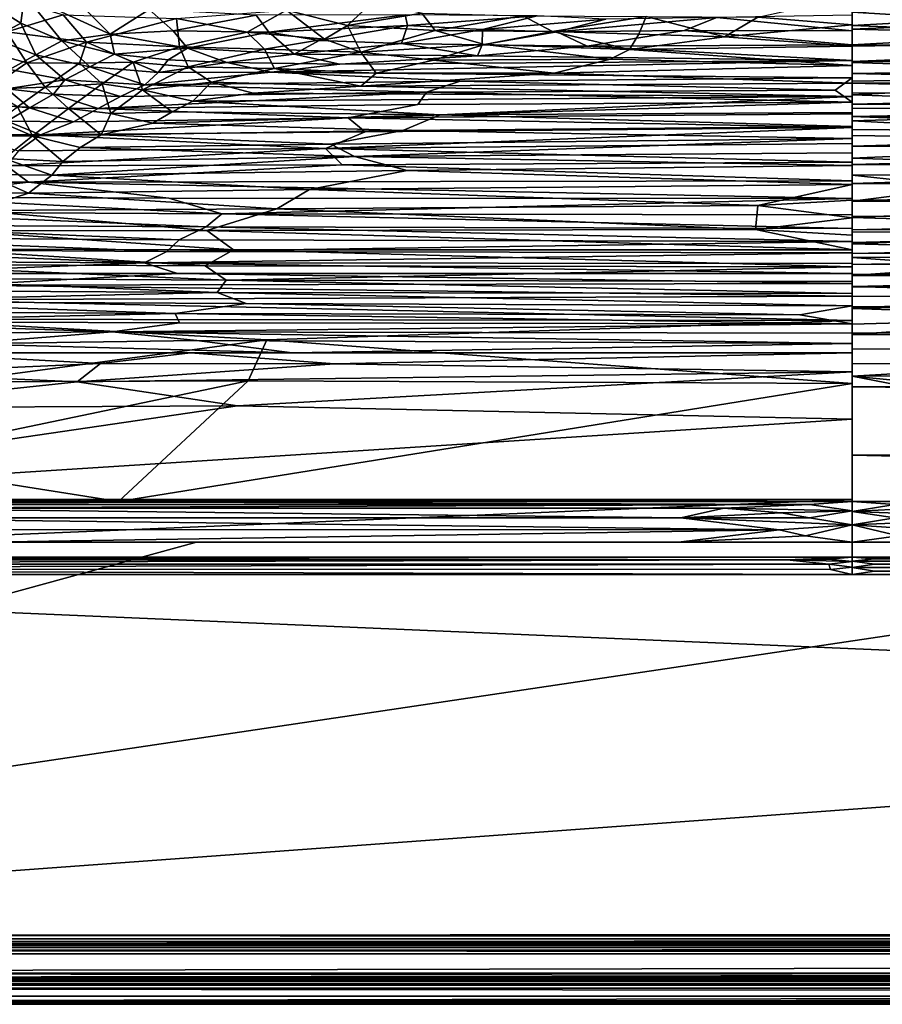
# Model space of a CAD drawing. Extents: x -713 to 713, y -237 to 224.
# Drawn here: x -487 to -350, y -236 to -80 of the extents above; entities that cross this region are included whole.
import ezdxf

# ---------------------------------------------------------------- set-up
doc = ezdxf.new("R2010")
doc.units = 0
doc.header["$MEASUREMENT"] = 0
doc.layers.get('0').update_dxf_attribs({"linetype": 'CONTINUOUS'})

msp = doc.modelspace()

# ---------------------------------------------------------------- linework, layer by layer
for points in [[(-480.38, -74.69, -120.9), (-486.29, -76.24, -120.52), (-472.7, -82.52, -120.52)], [(-480.38, -74.69, -120.9), (-472.7, -82.52, -120.52), (-466.53, -78.56, -121.12)], [(-495.83, -75.08, -120.04), (-491.25, -83.13, -119.46), (-486.87, -80.75, -120.05)], [(-486.29, -76.24, -120.52), (-495.83, -75.08, -120.04), (-486.87, -80.75, -120.05)], [(-493.12, -75.51, -131.74), (-480.14, -79.42, -132.11), (-489.1, -82.14, -131.37)], [(-486.29, -76.24, -120.52), (-486.87, -80.75, -120.05), (-480.34, -83.54, -120.05)], [(-486.29, -76.24, -120.52), (-480.34, -83.54, -120.05), (-472.7, -82.52, -120.52)], [(-355, -76.48, -134.46), (-355, -81.02, -133.68), (-369.95, -79.81, -133.91)], [(-444.75, -78.69, -133.14), (-430.8, -77.16, -133.52), (-435.06, -81.13, -133.05)], [(-430.8, -77.16, -133.52), (-423.28, -79.14, -133.45), (-435.06, -81.13, -133.05)], [(-293.47, -77.75, -134.26), (-355, -81.1, -133.67), (-355, -78.6, -134.12)], [(-293.47, -77.75, -134.26), (-293.81, -83.52, -133.13), (-355, -81.1, -133.67)], [(-480.14, -79.42, -132.11), (-476.45, -83.78, -131.82), (-489.1, -82.14, -131.37)], [(-480.14, -79.42, -132.11), (-462.15, -80, -132.65), (-476.45, -83.78, -131.82)], [(-466.53, -78.56, -121.12), (-472.7, -82.52, -120.52), (-462.68, -81.95, -120.88)], [(-466.53, -78.56, -121.12), (-462.68, -81.95, -120.88), (-449.52, -79.48, -121.42)], [(-449.52, -79.48, -121.42), (-462.68, -81.95, -120.88), (-447.54, -82.16, -121.13)], [(-462.15, -80, -132.65), (-444.75, -78.69, -133.14), (-450.95, -82.2, -132.66)], [(-444.75, -78.69, -133.14), (-438.68, -83.31, -132.71), (-450.95, -82.2, -132.66)], [(-449.52, -79.48, -121.42), (-447.54, -82.16, -121.13), (-425.9, -79.4, -121.81)], [(-425.9, -79.4, -121.81), (-447.54, -82.16, -121.13), (-425.54, -81.12, -121.57)], [(-444.75, -78.69, -133.14), (-435.06, -81.13, -133.05), (-438.68, -83.31, -132.71)], [(-423.28, -79.14, -133.45), (-421.16, -81.89, -133.14), (-435.06, -81.13, -133.05)], [(-425.9, -79.4, -121.81), (-425.54, -81.12, -121.57), (-404.98, -79.57, -122.03)], [(-404.98, -79.57, -122.03), (-425.54, -81.12, -121.57), (-413.62, -81.77, -121.57)], [(-423.28, -79.14, -133.45), (-407.22, -79.6, -133.62), (-421.16, -81.89, -133.14)], [(-407.22, -79.6, -133.62), (-402.52, -82.09, -133.3), (-421.16, -81.89, -133.14)], [(-404.98, -79.57, -122.03), (-413.62, -81.77, -121.57), (-394.06, -80.1, -122.03)], [(-407.22, -79.6, -133.62), (-387.65, -79.68, -133.83), (-402.52, -82.09, -133.3)], [(-387.65, -79.68, -133.83), (-388.82, -82.5, -133.31), (-402.52, -82.09, -133.3)], [(-387.65, -79.68, -133.83), (-375.25, -82.9, -133.27), (-388.82, -82.5, -133.31)], [(-387.65, -79.68, -133.83), (-369.95, -79.81, -133.91), (-375.25, -82.9, -133.27)], [(-376.47, -79.83, -122.17), (-355, -81.97, -121.67), (-355, -79.48, -122.25)], [(-335.07, -78.54, -122.43), (-355, -79.02, -122.35), (-328.61, -80.61, -121.99)], [(-328.61, -80.61, -121.99), (-355, -79.02, -122.35), (-355, -81.69, -121.74)], [(-486.87, -80.75, -120.05), (-491.25, -83.13, -119.46), (-484.46, -85.77, -119.46)], [(-486.87, -80.75, -120.05), (-484.46, -85.77, -119.46), (-480.34, -83.54, -120.05)], [(-462.15, -80, -132.65), (-461.69, -84.51, -132.16), (-476.45, -83.78, -131.82)], [(-462.15, -80, -132.65), (-450.95, -82.2, -132.66), (-461.69, -84.51, -132.16)], [(-447.54, -82.16, -121.13), (-439.54, -83.49, -121), (-425.54, -81.12, -121.57)], [(-425.54, -81.12, -121.57), (-439.54, -83.49, -121), (-426.49, -83.96, -121)], [(-435.06, -81.13, -133.05), (-432.94, -85.35, -132.42), (-438.68, -83.31, -132.71)], [(-435.06, -81.13, -133.05), (-421.16, -81.89, -133.14), (-432.94, -85.35, -132.42)], [(-425.54, -81.12, -121.57), (-426.49, -83.96, -121), (-413.62, -81.77, -121.57)], [(-394.06, -80.1, -122.03), (-413.62, -81.77, -121.57), (-401.83, -82.11, -121.57)], [(-376.47, -79.83, -122.17), (-401.83, -82.11, -121.57), (-381.65, -81.91, -121.68)], [(-394.06, -80.1, -122.03), (-401.83, -82.11, -121.57), (-376.47, -79.83, -122.17)], [(-376.47, -79.83, -122.17), (-381.65, -81.91, -121.68), (-355, -81.97, -121.67)], [(-369.95, -79.81, -133.91), (-355, -81.02, -133.68), (-375.25, -82.9, -133.27)], [(-355, -81.02, -133.68), (-355, -84.38, -132.92), (-375.25, -82.9, -133.27)], [(-328.61, -80.61, -121.99), (-355, -81.69, -121.74), (-324.01, -82.48, -121.52)], [(-293.81, -83.52, -133.13), (-355, -84.42, -132.91), (-355, -81.1, -133.67)], [(-489.1, -82.14, -131.37), (-485.89, -87.02, -130.86), (-493.71, -84.88, -130.68)], [(-489.1, -82.14, -131.37), (-476.45, -83.78, -131.82), (-485.89, -87.02, -130.86)], [(-472.7, -82.52, -120.52), (-480.34, -83.54, -120.05), (-472.02, -85.66, -120.05)], [(-462.68, -81.95, -120.88), (-472.7, -82.52, -120.52), (-460.44, -84.73, -120.5)], [(-472.7, -82.52, -120.52), (-472.02, -85.66, -120.05), (-460.44, -84.73, -120.5)], [(-462.68, -81.95, -120.88), (-460.44, -84.73, -120.5), (-447.54, -82.16, -121.13)], [(-450.95, -82.2, -132.66), (-448.19, -84.9, -132.33), (-461.69, -84.51, -132.16)], [(-447.54, -82.16, -121.13), (-460.44, -84.73, -120.5), (-443.52, -85.66, -120.48)], [(-450.95, -82.2, -132.66), (-438.68, -83.31, -132.71), (-448.19, -84.9, -132.33)], [(-447.54, -82.16, -121.13), (-443.52, -85.66, -120.48), (-439.54, -83.49, -121)], [(-421.16, -81.89, -133.14), (-413.31, -84.16, -132.83), (-432.94, -85.35, -132.42)], [(-413.62, -81.77, -121.57), (-426.49, -83.96, -121), (-413.66, -84.18, -121)], [(-421.16, -81.89, -133.14), (-402.52, -82.09, -133.3), (-413.31, -84.16, -132.83)], [(-413.62, -81.77, -121.57), (-413.66, -84.18, -121), (-401.83, -82.11, -121.57)], [(-401.83, -82.11, -121.57), (-413.66, -84.18, -121), (-397.04, -84.38, -120.98)], [(-402.52, -82.09, -133.3), (-390.31, -84.94, -132.76), (-413.31, -84.16, -132.83)], [(-402.52, -82.09, -133.3), (-388.82, -82.5, -133.31), (-390.31, -84.94, -132.76)], [(-401.83, -82.11, -121.57), (-397.04, -84.38, -120.98), (-381.65, -81.91, -121.68)], [(-381.65, -81.91, -121.68), (-397.04, -84.38, -120.98), (-355, -84.2, -121.04)], [(-388.82, -82.5, -133.31), (-375.25, -82.9, -133.27), (-390.31, -84.94, -132.76)], [(-381.65, -81.91, -121.68), (-355, -84.2, -121.04), (-355, -81.97, -121.67)], [(-324.01, -82.48, -121.52), (-355, -81.69, -121.74), (-355, -84.19, -121.05)], [(-324.01, -82.48, -121.52), (-355, -84.19, -121.05), (-301.38, -84.61, -120.9)], [(-491.25, -83.13, -119.46), (-488.66, -88.08, -118.71), (-484.46, -85.77, -119.46)], [(-476.45, -83.78, -131.82), (-477.55, -87.11, -131.27), (-485.89, -87.02, -130.86)], [(-480.34, -83.54, -120.05), (-484.46, -85.77, -119.46), (-475.91, -87.67, -119.47)], [(-480.34, -83.54, -120.05), (-475.91, -87.67, -119.47), (-472.02, -85.66, -120.05)], [(-476.45, -83.78, -131.82), (-469.05, -86.92, -131.6), (-477.55, -87.11, -131.27)], [(-476.45, -83.78, -131.82), (-461.69, -84.51, -132.16), (-469.05, -86.92, -131.6)], [(-438.68, -83.31, -132.71), (-432.94, -85.35, -132.42), (-448.19, -84.9, -132.33)], [(-439.54, -83.49, -121), (-443.52, -85.66, -120.48), (-426.49, -83.96, -121)], [(-426.49, -83.96, -121), (-443.52, -85.66, -120.48), (-414.44, -85.94, -120.47)], [(-432.94, -85.35, -132.42), (-413.31, -84.16, -132.83), (-421.41, -86.63, -132.22)], [(-426.49, -83.96, -121), (-414.44, -85.94, -120.47), (-413.66, -84.18, -121)], [(-413.31, -84.16, -132.83), (-393.36, -86.46, -132.35), (-421.41, -86.63, -132.22)], [(-413.66, -84.18, -121), (-414.44, -85.94, -120.47), (-397.04, -84.38, -120.98)], [(-397.04, -84.38, -120.98), (-414.44, -85.94, -120.47), (-355, -86.7, -120.22)], [(-413.31, -84.16, -132.83), (-390.31, -84.94, -132.76), (-393.36, -86.46, -132.35)], [(-397.04, -84.38, -120.98), (-355, -86.7, -120.22), (-355, -84.2, -121.04)], [(-390.31, -84.94, -132.76), (-375.25, -82.9, -133.27), (-355, -84.38, -132.92)], [(-390.31, -84.94, -132.76), (-355, -84.38, -132.92), (-355, -87.47, -132.07)], [(-293.81, -83.52, -133.13), (-355, -87, -132.21), (-355, -84.42, -132.91)], [(-293.81, -83.52, -133.13), (-293.55, -89, -131.58), (-355, -87, -132.21)], [(-301.38, -84.61, -120.9), (-355, -84.19, -121.05), (-355, -86.81, -120.18)], [(-493.71, -84.88, -130.68), (-485.89, -87.02, -130.86), (-492.01, -91.21, -129.59)], [(-484.46, -85.77, -119.46), (-488.66, -88.08, -118.71), (-479.86, -89.74, -118.73)], [(-484.46, -85.77, -119.46), (-479.86, -89.74, -118.73), (-475.91, -87.67, -119.47)], [(-472.02, -85.66, -120.05), (-475.91, -87.67, -119.47), (-465.07, -88.56, -119.46)], [(-460.44, -84.73, -120.5), (-472.02, -85.66, -120.05), (-463.51, -86.57, -120.05)], [(-472.02, -85.66, -120.05), (-465.07, -88.56, -119.46), (-463.51, -86.57, -120.05)], [(-461.69, -84.51, -132.16), (-460.34, -87.66, -131.65), (-469.05, -86.92, -131.6)], [(-460.44, -84.73, -120.5), (-463.51, -86.57, -120.05), (-454.19, -86.98, -120.04)], [(-461.69, -84.51, -132.16), (-448.19, -84.9, -132.33), (-460.34, -87.66, -131.65)], [(-460.44, -84.73, -120.5), (-454.19, -86.98, -120.04), (-443.52, -85.66, -120.48)], [(-448.19, -84.9, -132.33), (-446.64, -87.95, -131.73), (-460.34, -87.66, -131.65)], [(-443.52, -85.66, -120.48), (-454.19, -86.98, -120.04), (-436.27, -87.24, -120.01)], [(-448.19, -84.9, -132.33), (-432.94, -85.35, -132.42), (-446.64, -87.95, -131.73)], [(-432.94, -85.35, -132.42), (-430.48, -88.71, -131.62), (-446.64, -87.95, -131.73)], [(-443.52, -85.66, -120.48), (-436.27, -87.24, -120.01), (-414.44, -85.94, -120.47)], [(-414.44, -85.94, -120.47), (-436.27, -87.24, -120.01), (-355, -86.7, -120.22)], [(-432.94, -85.35, -132.42), (-421.41, -86.63, -132.22), (-430.48, -88.71, -131.62)], [(-390.31, -84.94, -132.76), (-355, -87.47, -132.07), (-393.36, -86.46, -132.35)], [(-301.38, -84.61, -120.9), (-355, -86.81, -120.18), (-282.01, -86.23, -120.37)], [(-485.89, -87.02, -130.86), (-483.01, -90.9, -130.21), (-492.01, -91.21, -129.59)], [(-485.89, -87.02, -130.86), (-477.55, -87.11, -131.27), (-483.01, -90.9, -130.21)], [(-477.55, -87.11, -131.27), (-473.97, -90.39, -130.71), (-483.01, -90.9, -130.21)], [(-477.55, -87.11, -131.27), (-469.05, -86.92, -131.6), (-473.97, -90.39, -130.71)], [(-469.05, -86.92, -131.6), (-467.55, -91.32, -130.61), (-473.97, -90.39, -130.71)], [(-469.05, -86.92, -131.6), (-460.34, -87.66, -131.65), (-467.55, -91.32, -130.61)], [(-463.51, -86.57, -120.05), (-465.07, -88.56, -119.46), (-454.19, -86.98, -120.04)], [(-454.19, -86.98, -120.04), (-465.07, -88.56, -119.46), (-447.14, -88.52, -119.53)], [(-454.19, -86.98, -120.04), (-447.14, -88.52, -119.53), (-436.27, -87.24, -120.01)], [(-355, -86.7, -120.22), (-447.14, -88.52, -119.53), (-355, -89.41, -119.18)], [(-436.27, -87.24, -120.01), (-447.14, -88.52, -119.53), (-355, -86.7, -120.22)], [(-421.41, -86.63, -132.22), (-402.24, -88.71, -131.68), (-430.48, -88.71, -131.62)], [(-421.41, -86.63, -132.22), (-393.36, -86.46, -132.35), (-402.24, -88.71, -131.68)], [(-402.24, -88.71, -131.68), (-393.36, -86.46, -132.35), (-355, -87.47, -132.07)], [(-402.24, -88.71, -131.68), (-355, -87.47, -132.07), (-355, -90.27, -131.16)], [(-282.01, -86.23, -120.37), (-355, -86.81, -120.18), (-268.74, -87.47, -119.93)], [(-268.74, -87.47, -119.93), (-355, -86.81, -120.18), (-355, -88.76, -119.44)], [(-293.55, -89, -131.58), (-355, -89.93, -131.28), (-355, -87, -132.21)], [(-268.74, -87.47, -119.93), (-355, -88.76, -119.44), (-251.08, -89.07, -119.32)], [(-488.66, -88.08, -118.71), (-489.07, -91.15, -117.82), (-479.86, -89.74, -118.73)], [(-475.91, -87.67, -119.47), (-479.86, -89.74, -118.73), (-467.19, -90.56, -118.7)], [(-475.91, -87.67, -119.47), (-467.19, -90.56, -118.7), (-465.07, -88.56, -119.46)], [(-460.34, -87.66, -131.65), (-456.61, -90.13, -131.08), (-467.55, -91.32, -130.61)], [(-447.14, -88.52, -119.53), (-467.19, -90.56, -118.7), (-417.15, -89.98, -118.91)], [(-465.07, -88.56, -119.46), (-467.19, -90.56, -118.7), (-447.14, -88.52, -119.53)], [(-460.34, -87.66, -131.65), (-446.64, -87.95, -131.73), (-456.61, -90.13, -131.08)], [(-446.64, -87.95, -131.73), (-432.93, -90.76, -130.97), (-456.61, -90.13, -131.08)], [(-447.14, -88.52, -119.53), (-417.15, -89.98, -118.91), (-355, -89.41, -119.18)], [(-446.64, -87.95, -131.73), (-430.48, -88.71, -131.62), (-432.93, -90.76, -130.97)], [(-402.24, -88.71, -131.68), (-355, -90.27, -131.16), (-432.93, -90.76, -130.97)], [(-430.48, -88.71, -131.62), (-402.24, -88.71, -131.68), (-432.93, -90.76, -130.97)], [(-355, -88.76, -119.44), (-355, -90.27, -118.81), (-288.62, -90.26, -118.78)], [(-251.08, -89.07, -119.32), (-355, -88.76, -119.44), (-288.62, -90.26, -118.78)], [(-293.55, -89, -131.58), (-355, -92.1, -130.49), (-355, -89.93, -131.28)], [(-293.55, -89, -131.58), (-288.33, -94.32, -129.58), (-355, -92.1, -130.49)], [(-479.86, -89.74, -118.73), (-489.07, -91.15, -117.82), (-481.71, -92, -117.84)], [(-483.01, -90.9, -130.21), (-473.97, -90.39, -130.71), (-479.32, -94.31, -129.35)], [(-479.86, -89.74, -118.73), (-481.71, -92, -117.84), (-471.04, -92.38, -117.87)], [(-479.86, -89.74, -118.73), (-471.04, -92.38, -117.87), (-467.19, -90.56, -118.7)], [(-473.97, -90.39, -130.71), (-472.57, -95.08, -129.22), (-479.32, -94.31, -129.35)], [(-473.97, -90.39, -130.71), (-467.55, -91.32, -130.61), (-472.57, -95.08, -129.22)], [(-467.19, -90.56, -118.7), (-471.04, -92.38, -117.87), (-422.53, -91.68, -118.12)], [(-467.55, -91.32, -130.61), (-456.61, -90.13, -131.08), (-459.59, -93.12, -130.08)], [(-467.19, -90.56, -118.7), (-422.53, -91.68, -118.12), (-417.15, -89.98, -118.91)], [(-456.61, -90.13, -131.08), (-450.02, -91.85, -130.57), (-459.59, -93.12, -130.08)], [(-456.61, -90.13, -131.08), (-432.93, -90.76, -130.97), (-450.02, -91.85, -130.57)], [(-432.93, -90.76, -130.97), (-355, -90.27, -131.16), (-355, -92.4, -130.37)], [(-417.15, -89.98, -118.91), (-422.53, -91.68, -118.12), (-357.68, -91.39, -118.3)], [(-417.15, -89.98, -118.91), (-357.68, -91.39, -118.3), (-355, -89.41, -119.18)], [(-355, -89.41, -119.18), (-357.68, -91.39, -118.3), (-355, -93.3, -117.38)], [(-288.62, -90.26, -118.78), (-355, -90.27, -118.81), (-284.36, -92.06, -117.93)], [(-355, -90.27, -118.81), (-355, -91.83, -118.1), (-284.36, -92.06, -117.93)], [(-489.07, -91.15, -117.82), (-493.09, -93.48, -116.74), (-485.48, -94.17, -116.78)], [(-492.01, -91.21, -129.59), (-483.01, -90.9, -130.21), (-487.42, -94.02, -129.08)], [(-489.07, -91.15, -117.82), (-485.48, -94.17, -116.78), (-481.71, -92, -117.84)], [(-483.01, -90.9, -130.21), (-479.32, -94.31, -129.35), (-487.42, -94.02, -129.08)], [(-481.71, -92, -117.84), (-485.48, -94.17, -116.78), (-474.58, -94.27, -116.9)], [(-481.71, -92, -117.84), (-474.58, -94.27, -116.9), (-471.04, -92.38, -117.87)], [(-422.53, -91.68, -118.12), (-474.58, -94.27, -116.9), (-423.9, -93.67, -117.11)], [(-471.04, -92.38, -117.87), (-474.58, -94.27, -116.9), (-422.53, -91.68, -118.12)], [(-467.55, -91.32, -130.61), (-462.87, -94.83, -129.39), (-472.57, -95.08, -129.22)], [(-467.55, -91.32, -130.61), (-459.59, -93.12, -130.08), (-462.87, -94.83, -129.39)], [(-450.02, -91.85, -130.57), (-355, -92.4, -130.37), (-459.59, -93.12, -130.08)], [(-432.93, -90.76, -130.97), (-355, -92.4, -130.37), (-450.02, -91.85, -130.57)], [(-422.53, -91.68, -118.12), (-423.9, -93.67, -117.11), (-355, -93.3, -117.38)], [(-422.53, -91.68, -118.12), (-355, -93.3, -117.38), (-357.68, -91.39, -118.3)], [(-284.36, -92.06, -117.93), (-355, -91.83, -118.1), (-355, -93.62, -117.21)], [(-284.36, -92.06, -117.93), (-355, -93.62, -117.21), (-276.5, -94.06, -116.91)], [(-288.33, -94.32, -129.58), (-355, -94.24, -129.62), (-355, -92.1, -130.49)], [(-493.09, -93.48, -116.74), (-489.02, -96.33, -115.57), (-485.48, -94.17, -116.78)], [(-474.58, -94.27, -116.9), (-434.94, -95.78, -115.93), (-423.9, -93.67, -117.11)], [(-459.59, -93.12, -130.08), (-420.33, -95.28, -129.14), (-462.87, -94.83, -129.39)], [(-459.59, -93.12, -130.08), (-355, -92.4, -130.37), (-420.33, -95.28, -129.14)], [(-355, -93.3, -117.38), (-434.94, -95.78, -115.93), (-355, -95.15, -116.39)], [(-423.9, -93.67, -117.11), (-434.94, -95.78, -115.93), (-355, -93.3, -117.38)], [(-355, -92.4, -130.37), (-355, -94.93, -129.33), (-420.33, -95.28, -129.14)], [(-276.5, -94.06, -116.91), (-355, -93.62, -117.21), (-355, -95.58, -116.15)], [(-487.42, -94.02, -129.08), (-485.03, -98.64, -127.41), (-490.46, -96.32, -128.13)], [(-485.48, -94.17, -116.78), (-489.02, -96.33, -115.57), (-478.49, -96.39, -115.7)], [(-487.42, -94.02, -129.08), (-479.32, -94.31, -129.35), (-485.03, -98.64, -127.41)], [(-485.48, -94.17, -116.78), (-478.49, -96.39, -115.7), (-474.58, -94.27, -116.9)], [(-479.32, -94.31, -129.35), (-474.1, -98.48, -127.68), (-485.03, -98.64, -127.41)], [(-479.32, -94.31, -129.35), (-472.57, -95.08, -129.22), (-474.1, -98.48, -127.68)], [(-474.58, -94.27, -116.9), (-478.49, -96.39, -115.7), (-434.94, -95.78, -115.93)], [(-472.57, -95.08, -129.22), (-465.94, -96.6, -128.6), (-474.1, -98.48, -127.68)], [(-472.57, -95.08, -129.22), (-462.87, -94.83, -129.39), (-465.94, -96.6, -128.6)], [(-462.87, -94.83, -129.39), (-420.33, -95.28, -129.14), (-465.94, -96.6, -128.6)], [(-465.94, -96.6, -128.6), (-420.33, -95.28, -129.14), (-426.25, -97.81, -127.92)], [(-434.94, -95.78, -115.93), (-355, -97.33, -115.1), (-355, -95.15, -116.39)], [(-420.33, -95.28, -129.14), (-355, -97.16, -128.3), (-426.25, -97.81, -127.92)], [(-420.33, -95.28, -129.14), (-355, -94.93, -129.33), (-355, -97.16, -128.3)], [(-276.5, -94.06, -116.91), (-355, -95.58, -116.15), (-271.74, -96.28, -115.65)], [(-355, -96.24, -128.74), (-355, -94.24, -129.62), (-288.33, -94.32, -129.58)], [(-288.33, -94.32, -129.58), (-293.76, -99.48, -127.11), (-355, -96.24, -128.74)], [(-489.02, -96.33, -115.57), (-496.49, -98.49, -114.12), (-483.76, -98.46, -114.4)], [(-490.46, -96.32, -128.13), (-485.03, -98.64, -127.41), (-493.52, -98.74, -126.99)], [(-489.02, -96.33, -115.57), (-483.76, -98.46, -114.4), (-478.49, -96.39, -115.7)], [(-434.94, -95.78, -115.93), (-483.76, -98.46, -114.4), (-432.22, -97.99, -114.6)], [(-478.49, -96.39, -115.7), (-483.76, -98.46, -114.4), (-434.94, -95.78, -115.93)], [(-465.94, -96.6, -128.6), (-426.25, -97.81, -127.92), (-474.1, -98.48, -127.68)], [(-434.94, -95.78, -115.93), (-432.22, -97.99, -114.6), (-355, -97.33, -115.1)], [(-355, -95.58, -116.15), (-355, -97.65, -114.9), (-284.01, -98.26, -114.43)], [(-271.74, -96.28, -115.65), (-355, -95.58, -116.15), (-284.01, -98.26, -114.43)], [(-355, -96.24, -128.74), (-293.76, -99.48, -127.11), (-355, -98.58, -127.59)], [(-496.49, -98.49, -114.12), (-487.22, -100.99, -112.64), (-483.76, -98.46, -114.4)], [(-483.76, -98.46, -114.4), (-487.22, -100.99, -112.64), (-438.53, -100.62, -112.83)], [(-483.76, -98.46, -114.4), (-438.53, -100.62, -112.83), (-432.22, -97.99, -114.6)], [(-474.1, -98.48, -127.68), (-426.25, -97.81, -127.92), (-437.67, -99.93, -126.81)], [(-355, -97.33, -115.1), (-438.53, -100.62, -112.83), (-355, -99.83, -113.46)], [(-432.22, -97.99, -114.6), (-438.53, -100.62, -112.83), (-355, -97.33, -115.1)], [(-426.25, -97.81, -127.92), (-355, -99.03, -127.36), (-437.67, -99.93, -126.81)], [(-426.25, -97.81, -127.92), (-355, -97.16, -128.3), (-355, -99.03, -127.36)], [(-284.01, -98.26, -114.43), (-355, -97.65, -114.9), (-355, -100.28, -113.15)], [(-284.01, -98.26, -114.43), (-355, -100.28, -113.15), (-266.82, -101.02, -112.55)], [(-493.52, -98.74, -126.99), (-485.03, -98.64, -127.41), (-489.49, -102.22, -125.45)], [(-485.03, -98.64, -127.41), (-480.21, -102.68, -125.32), (-489.49, -102.22, -125.45)], [(-485.03, -98.64, -127.41), (-474.1, -98.48, -127.68), (-477.46, -100.51, -126.59)], [(-485.03, -98.64, -127.41), (-477.46, -100.51, -126.59), (-480.21, -102.68, -125.32)], [(-474.1, -98.48, -127.68), (-437.67, -99.93, -126.81), (-477.46, -100.51, -126.59)], [(-477.46, -100.51, -126.59), (-437.67, -99.93, -126.81), (-433.93, -101.9, -125.68)], [(-438.53, -100.62, -112.83), (-355, -102.79, -111.27), (-355, -99.83, -113.46)], [(-437.67, -99.93, -126.81), (-355, -99.03, -127.36), (-433.93, -101.9, -125.68)], [(-355, -99.03, -127.36), (-355, -101.33, -126.1), (-433.93, -101.9, -125.68)], [(-293.76, -99.48, -127.11), (-355, -102.16, -125.63), (-355, -98.58, -127.59)], [(-293.76, -99.48, -127.11), (-288.34, -104.36, -124.26), (-355, -102.16, -125.63)], [(-438.53, -100.62, -112.83), (-489.16, -103.39, -110.79), (-435.89, -103.22, -110.88)], [(-487.22, -100.99, -112.64), (-489.16, -103.39, -110.79), (-438.53, -100.62, -112.83)], [(-477.46, -100.51, -126.59), (-433.93, -101.9, -125.68), (-480.21, -102.68, -125.32)], [(-438.53, -100.62, -112.83), (-435.89, -103.22, -110.88), (-355, -102.79, -111.27)], [(-433.93, -101.9, -125.68), (-355, -101.33, -126.1), (-355, -103.35, -124.9)], [(-266.82, -101.02, -112.55), (-355, -100.28, -113.15), (-355, -103.2, -110.95)], [(-266.82, -101.02, -112.55), (-355, -103.2, -110.95), (-272.02, -103.64, -110.54)], [(-489.49, -102.22, -125.45), (-481.96, -104.85, -123.96), (-492.38, -104.76, -123.88)], [(-489.49, -102.22, -125.45), (-480.21, -102.68, -125.32), (-481.96, -104.85, -123.96)], [(-433.93, -101.9, -125.68), (-425.57, -104.12, -124.33), (-481.96, -104.85, -123.96)], [(-480.21, -102.68, -125.32), (-433.93, -101.9, -125.68), (-481.96, -104.85, -123.96)], [(-435.89, -103.22, -110.88), (-355, -105.77, -108.74), (-355, -102.79, -111.27)], [(-433.93, -101.9, -125.68), (-355, -103.35, -124.9), (-425.57, -104.12, -124.33)], [(-288.34, -104.36, -124.26), (-355, -104.9, -123.91), (-355, -102.16, -125.63)], [(-489.16, -103.39, -110.79), (-504.96, -106, -108.4), (-485.67, -105.97, -108.55)], [(-489.16, -103.39, -110.79), (-485.67, -105.97, -108.55), (-435.89, -103.22, -110.88)], [(-435.89, -103.22, -110.88), (-485.67, -105.97, -108.55), (-355, -105.77, -108.74)], [(-481.96, -104.85, -123.96), (-425.57, -104.12, -124.33), (-441.09, -107.15, -122.29)], [(-425.57, -104.12, -124.33), (-355, -106.36, -122.93), (-441.09, -107.15, -122.29)], [(-425.57, -104.12, -124.33), (-355, -103.35, -124.9), (-355, -106.36, -122.93)], [(-272.02, -103.64, -110.54), (-355, -103.2, -110.95), (-355, -106.22, -108.33)], [(-272.02, -103.64, -110.54), (-355, -106.22, -108.33), (-217.35, -106.32, -108.22)], [(-337.35, -106.77, -122.65), (-355, -104.9, -123.91), (-288.34, -104.36, -124.26)], [(-485.67, -105.97, -108.55), (-506.38, -108.37, -106.1), (-463.41, -108.52, -106.05)], [(-504.96, -106, -108.4), (-506.38, -108.37, -106.1), (-485.67, -105.97, -108.55)], [(-492.38, -104.76, -123.88), (-485.63, -107.72, -121.96), (-495.29, -107.57, -121.96)], [(-492.38, -104.76, -123.88), (-481.96, -104.85, -123.96), (-485.63, -107.72, -121.96)], [(-485.67, -105.97, -108.55), (-355, -108.57, -106.01), (-355, -105.77, -108.74)], [(-485.67, -105.97, -108.55), (-463.41, -108.52, -106.05), (-355, -108.57, -106.01)], [(-481.96, -104.85, -123.96), (-441.09, -107.15, -122.29), (-485.63, -107.72, -121.96)], [(-355, -104.9, -123.91), (-337.35, -106.77, -122.65), (-355, -109, -121.02)], [(-217.35, -106.32, -108.22), (-355, -106.22, -108.33), (-355, -108.9, -105.66)], [(-495.29, -107.57, -121.96), (-485.63, -107.72, -121.96), (-494.15, -110.5, -119.8)], [(-485.63, -107.72, -121.96), (-446.28, -110.21, -120.02), (-494.15, -110.5, -119.8)], [(-485.63, -107.72, -121.96), (-441.09, -107.15, -122.29), (-446.28, -110.21, -120.02)], [(-441.09, -107.15, -122.29), (-369.98, -109.71, -120.45), (-446.28, -110.21, -120.02)], [(-441.09, -107.15, -122.29), (-355, -106.36, -122.93), (-369.98, -109.71, -120.45)], [(-369.98, -109.71, -120.45), (-355, -106.36, -122.93), (-355, -108.85, -121.13)], [(-217.35, -106.32, -108.22), (-355, -108.9, -105.66), (-246.14, -108.85, -105.7)], [(-337.35, -106.77, -122.65), (-293.75, -109.02, -120.99), (-355, -109, -121.02)], [(-506.38, -108.37, -106.1), (-515.26, -110.72, -103.42), (-454.99, -111.01, -103.27)], [(-506.38, -108.37, -106.1), (-454.99, -111.01, -103.27), (-463.41, -108.52, -106.05)], [(-463.41, -108.52, -106.05), (-454.99, -111.01, -103.27), (-355, -108.57, -106.01)], [(-355, -108.57, -106.01), (-454.99, -111.01, -103.27), (-355, -111.17, -103.09)], [(-369.98, -109.71, -120.45), (-355, -108.85, -121.13), (-355, -111.63, -118.9)], [(-246.14, -108.85, -105.7), (-355, -108.9, -105.66), (-253.92, -111.29, -102.94)], [(-355, -108.9, -105.66), (-355, -111.43, -102.77), (-253.92, -111.29, -102.94)], [(-293.75, -109.02, -120.99), (-355, -111.61, -118.92), (-355, -109, -121.02)], [(-293.75, -109.02, -120.99), (-293.63, -113.39, -117.35), (-355, -111.61, -118.92)], [(-515.26, -110.72, -103.42), (-518.45, -112.75, -100.8), (-457.45, -113.1, -100.6)], [(-515.26, -110.72, -103.42), (-457.45, -113.1, -100.6), (-454.99, -111.01, -103.27)], [(-494.15, -110.5, -119.8), (-457.37, -113.66, -117.09), (-497.35, -113.71, -117.03)], [(-494.15, -110.5, -119.8), (-446.28, -110.21, -120.02), (-457.37, -113.66, -117.09)], [(-446.28, -110.21, -120.02), (-370.35, -113.48, -117.27), (-457.37, -113.66, -117.09)], [(-446.28, -110.21, -120.02), (-369.98, -109.71, -120.45), (-370.35, -113.48, -117.27)], [(-370.35, -113.48, -117.27), (-369.98, -109.71, -120.45), (-355, -111.63, -118.9)], [(-454.99, -111.01, -103.27), (-457.45, -113.1, -100.6), (-355, -113.32, -100.32)], [(-454.99, -111.01, -103.27), (-355, -113.32, -100.32), (-355, -111.17, -103.09)], [(-355, -111.63, -118.9), (-355, -114.38, -116.46), (-370.35, -113.48, -117.27)], [(-253.92, -111.29, -102.94), (-355, -111.43, -102.77), (-355, -113.55, -100)], [(-253.92, -111.29, -102.94), (-355, -113.55, -100), (-262.02, -113.36, -100.24)], [(-293.63, -113.39, -117.35), (-355, -113.93, -116.86), (-355, -111.61, -118.92)], [(-518.45, -112.75, -100.8), (-520.64, -114.79, -97.84), (-461.75, -115.14, -97.6)], [(-518.45, -112.75, -100.8), (-461.75, -115.14, -97.6), (-457.45, -113.1, -100.6)], [(-497.35, -113.71, -117.03), (-453.12, -116.75, -114.09), (-500.56, -116.61, -114.16)], [(-497.35, -113.71, -117.03), (-457.37, -113.66, -117.09), (-453.12, -116.75, -114.09)], [(-457.45, -113.1, -100.6), (-461.75, -115.14, -97.6), (-355, -115.4, -97.26)], [(-457.45, -113.1, -100.6), (-355, -115.4, -97.26), (-355, -113.32, -100.32)], [(-457.37, -113.66, -117.09), (-370.35, -113.48, -117.27), (-355, -116.72, -114.13)], [(-457.37, -113.66, -117.09), (-355, -116.72, -114.13), (-453.12, -116.75, -114.09)], [(-355, -116.72, -114.13), (-370.35, -113.48, -117.27), (-355, -114.38, -116.46)], [(-262.02, -113.36, -100.24), (-355, -113.55, -100), (-355, -115.57, -96.99)], [(-262.02, -113.36, -100.24), (-355, -115.57, -96.99), (-259.86, -115.37, -97.26)], [(-293.63, -113.39, -117.35), (-355, -115.8, -115.07), (-355, -113.93, -116.86)], [(-293.63, -113.39, -117.35), (-288.37, -117.45, -113.36), (-355, -115.8, -115.07)], [(-520.64, -114.79, -97.84), (-521.87, -116.64, -94.8), (-463.69, -117, -94.53)], [(-520.64, -114.79, -97.84), (-463.69, -117, -94.53), (-461.75, -115.14, -97.6)], [(-461.75, -115.14, -97.6), (-463.69, -117, -94.53), (-355, -115.4, -97.26)], [(-355, -115.4, -97.26), (-463.69, -117, -94.53), (-355, -117.21, -94.23)], [(-259.86, -115.37, -97.26), (-355, -115.57, -96.99), (-355, -117.33, -94.02)], [(-259.86, -115.37, -97.26), (-355, -117.33, -94.02), (-244.71, -117.13, -94.3)], [(-521.87, -116.64, -94.8), (-518.09, -118.55, -91.37), (-467.28, -118.81, -91.2)], [(-521.87, -116.64, -94.8), (-467.28, -118.81, -91.2), (-463.69, -117, -94.53)], [(-500.56, -116.61, -114.16), (-457.62, -119.27, -111.31), (-512.21, -119.02, -111.44)], [(-500.56, -116.61, -114.16), (-453.12, -116.75, -114.09), (-457.62, -119.27, -111.31)], [(-463.69, -117, -94.53), (-467.28, -118.81, -91.2), (-355, -117.21, -94.23)], [(-355, -117.21, -94.23), (-467.28, -118.81, -91.2), (-355, -118.92, -91.04)], [(-453.12, -116.75, -114.09), (-355, -119.45, -111.12), (-457.62, -119.27, -111.31)], [(-453.12, -116.75, -114.09), (-355, -116.72, -114.13), (-355, -119.45, -111.12)], [(-288.37, -117.45, -113.36), (-355, -117.92, -112.85), (-355, -115.8, -115.07)], [(-244.71, -117.13, -94.3), (-355, -117.33, -94.02), (-355, -119.08, -90.74)], [(-244.71, -117.13, -94.3), (-355, -119.08, -90.74), (-235.05, -118.99, -90.82)], [(-518.09, -118.55, -91.37), (-510.19, -120.51, -87.61), (-467.28, -118.81, -91.2)], [(-334.99, -119.37, -111.21), (-355, -117.92, -112.85), (-288.37, -117.45, -113.36)], [(-355, -120.79, -109.49), (-355, -117.92, -112.85), (-334.99, -119.37, -111.21)], [(-512.21, -119.02, -111.44), (-454.28, -121.53, -108.53), (-515.39, -121.18, -108.75)], [(-512.21, -119.02, -111.44), (-457.62, -119.27, -111.31), (-454.28, -121.53, -108.53)], [(-467.28, -118.81, -91.2), (-510.19, -120.51, -87.61), (-462.03, -120.49, -87.83)], [(-467.28, -118.81, -91.2), (-355, -120.47, -87.9), (-355, -118.92, -91.04)], [(-467.28, -118.81, -91.2), (-462.03, -120.49, -87.83), (-355, -120.47, -87.9)], [(-457.62, -119.27, -111.31), (-355, -119.45, -111.12), (-454.28, -121.53, -108.53)], [(-355, -119.45, -111.12), (-355, -121.78, -108.21), (-454.28, -121.53, -108.53)], [(-235.05, -118.99, -90.82), (-355, -119.08, -90.74), (-355, -120.65, -87.52)], [(-235.05, -118.99, -90.82), (-355, -120.65, -87.52), (-229.81, -120.72, -87.33)], [(-288.32, -121.14, -109.03), (-355, -120.79, -109.49), (-334.99, -119.37, -111.21)], [(-515.39, -121.18, -108.75), (-455.73, -123.49, -105.83), (-517.41, -123.11, -106.09)], [(-515.39, -121.18, -108.75), (-454.28, -121.53, -108.53), (-455.73, -123.49, -105.83)], [(-510.19, -120.51, -87.61), (-496.17, -122.35, -83.85), (-462.03, -120.49, -87.83)], [(-462.03, -120.49, -87.83), (-496.17, -122.35, -83.85), (-355, -122.05, -84.52)], [(-462.03, -120.49, -87.83), (-355, -122.05, -84.52), (-355, -120.47, -87.9)], [(-454.28, -121.53, -108.53), (-355, -123.67, -105.59), (-455.73, -123.49, -105.83)], [(-454.28, -121.53, -108.53), (-355, -121.78, -108.21), (-355, -123.67, -105.59)], [(-229.81, -120.72, -87.33), (-355, -120.65, -87.52), (-355, -122.59, -83.33)], [(-229.81, -120.72, -87.33), (-355, -122.59, -83.33), (-220.95, -122.51, -83.5)], [(-355, -122.54, -107.2), (-355, -120.79, -109.49), (-288.32, -121.14, -109.03)], [(-288.32, -121.14, -109.03), (-288.32, -124.46, -104.42), (-355, -122.54, -107.2)], [(-517.41, -123.11, -106.09), (-455.73, -123.49, -105.83), (-518.49, -124.94, -103.33)], [(-496.17, -122.35, -83.85), (-504.04, -124.67, -78.73), (-355, -124.06, -80.04)], [(-496.17, -122.35, -83.85), (-355, -124.06, -80.04), (-355, -122.05, -84.52)], [(-220.95, -122.51, -83.5), (-355, -122.59, -83.33), (-206.64, -124.25, -79.66)], [(-288.32, -124.46, -104.42), (-355, -124.06, -105.02), (-355, -122.54, -107.2)], [(-206.64, -124.25, -79.66), (-355, -122.59, -83.33), (-355, -125.78, -76.12)], [(-518.49, -124.94, -103.33), (-462.37, -126.84, -100.49), (-519.66, -126.5, -100.74)], [(-455.73, -123.49, -105.83), (-451.14, -125.26, -103.14), (-518.49, -124.94, -103.33)], [(-518.49, -124.94, -103.33), (-451.14, -125.26, -103.14), (-462.37, -126.84, -100.49)], [(-504.04, -124.67, -78.73), (-507.22, -127.73, -71.72), (-355, -127.94, -71.17)], [(-504.04, -124.67, -78.73), (-355, -127.94, -71.17), (-355, -124.06, -80.04)], [(-455.73, -123.49, -105.83), (-355, -123.67, -105.59), (-355, -125.64, -102.57)], [(-455.73, -123.49, -105.83), (-355, -125.64, -102.57), (-451.14, -125.26, -103.14)], [(-355, -126.05, -101.9), (-355, -124.06, -105.02), (-288.32, -124.46, -104.42)], [(-206.64, -124.25, -79.66), (-355, -125.78, -76.12), (-210.29, -126.37, -74.87)], [(-288.32, -124.46, -104.42), (-314.77, -127.4, -99.57), (-355, -126.05, -101.9)], [(-519.66, -126.5, -100.74), (-462.37, -126.84, -100.49), (-519.82, -128.08, -97.95)], [(-451.14, -125.26, -103.14), (-363.3, -127.04, -100.2), (-462.37, -126.84, -100.49)], [(-451.14, -125.26, -103.14), (-355, -125.64, -102.57), (-363.3, -127.04, -100.2)], [(-355, -125.64, -102.57), (-355, -128.47, -97.61), (-363.3, -127.04, -100.2)], [(-355, -125.78, -76.12), (-355, -129.97, -66.48), (-200.41, -127.91, -71.32)], [(-210.29, -126.37, -74.87), (-355, -125.78, -76.12), (-200.41, -127.91, -71.32)], [(-355, -126.05, -101.9), (-314.77, -127.4, -99.57), (-355, -128.53, -97.49)], [(-462.37, -126.84, -100.49), (-461.71, -128.33, -97.8), (-519.82, -128.08, -97.95)], [(-519.82, -128.08, -97.95), (-461.71, -128.33, -97.8), (-472.4, -129.74, -95.07)], [(-519.82, -128.08, -97.95), (-472.4, -129.74, -95.07), (-518.36, -130.14, -93.97)], [(-507.22, -127.73, -71.72), (-447.85, -131.03, -64.03), (-355, -127.94, -71.17)], [(-507.22, -127.73, -71.72), (-497.7, -137.69, -48.44), (-447.85, -131.03, -64.03)], [(-462.37, -126.84, -100.49), (-363.3, -127.04, -100.2), (-355, -128.47, -97.61)], [(-462.37, -126.84, -100.49), (-355, -128.47, -97.61), (-461.71, -128.33, -97.8)], [(-447.85, -131.03, -64.03), (-355, -137.92, -47.99), (-355, -127.94, -71.17)], [(-314.77, -127.4, -99.57), (-355, -130.17, -94.27), (-355, -128.53, -97.49)], [(315.66, -127.41, -99.56), (-355, -130.17, -94.27), (-314.77, -127.4, -99.57)], [(315.66, -127.41, -99.56), (355, -130.17, -94.27), (-355, -130.17, -94.27)], [(-200.41, -127.91, -71.32), (-355, -129.97, -66.48), (-355, -136.79, -50.62)], [(-200.41, -127.91, -71.32), (-355, -136.79, -50.62), (-244.09, -136.37, -51.58)], [(-461.71, -128.33, -97.8), (-355, -128.47, -97.61), (-472.4, -129.74, -95.07)], [(-355, -128.47, -97.61), (-355, -129.97, -94.66), (-472.4, -129.74, -95.07)], [(-518.36, -130.14, -93.97), (-472.4, -129.74, -95.07), (-496.01, -131.65, -91.09)], [(-447.85, -131.03, -64.03), (-497.7, -137.69, -48.44), (-450.8, -137.51, -48.93)], [(-472.4, -129.74, -95.07), (-458.95, -131.13, -92.24), (-496.01, -131.65, -91.09)], [(-458.95, -131.13, -92.24), (-443.84, -133.1, -88), (-496.01, -131.65, -91.09)], [(-472.4, -129.74, -95.07), (-355, -129.97, -94.66), (-355, -131.62, -91.23)], [(-472.4, -129.74, -95.07), (-355, -131.62, -91.23), (-458.95, -131.13, -92.24)], [(-458.95, -131.13, -92.24), (-355, -131.62, -91.23), (-443.84, -133.1, -88)], [(-447.85, -131.03, -64.03), (-450.8, -137.51, -48.93), (-355, -137.92, -47.99)], [(-355, -130.17, -94.27), (355, -132.41, -89.52), (-355, -132.52, -89.28)], [(355, -130.17, -94.27), (355, -132.41, -89.52), (-355, -130.17, -94.27)], [(-488.16, -133.09, -88), (-496.01, -131.65, -91.09), (-443.84, -133.1, -88)], [(-443.84, -133.1, -88), (-355, -131.62, -91.23), (-355, -133.1, -88)], [(355, -132.41, -89.52), (-355, -134.84, -84.1), (-355, -132.52, -89.28)], [(355, -132.41, -89.52), (355, -133.78, -86.49), (-355, -134.84, -84.1)], [(-508.84, -136.28, -80.87), (-505.43, -133.07, -88), (-474.24, -134.79, -84.27)], [(-505.43, -133.07, -88), (-459.95, -133.1, -88), (-474.24, -134.79, -84.27)], [(-459.95, -133.1, -88), (-437.12, -134.8, -84.22), (-474.24, -134.79, -84.27)], [(-355, -133.1, -88), (-437.12, -134.8, -84.22), (-459.95, -133.1, -88)], [(-437.12, -134.8, -84.22), (-355, -133.1, -88), (-355, -136.12, -81.19)], [(355, -133.78, -86.49), (355, -137.67, -77.64), (-355, -138.48, -75.78)], [(355, -133.78, -86.49), (-355, -138.48, -75.78), (-355, -134.84, -84.1)], [(-474.24, -134.79, -84.27), (-477.91, -137.69, -77.65), (-508.84, -136.28, -80.87)], [(-477.91, -137.69, -77.65), (-474.24, -134.79, -84.27), (-437.12, -134.8, -84.22)], [(-477.91, -137.69, -77.65), (-437.12, -134.8, -84.22), (-355, -136.12, -81.19)], [(-516.91, -141.82, -68.06), (-508.84, -136.28, -80.87), (-477.91, -137.69, -77.65)], [(-511.87, -150.28, -19.12), (-471.39, -156.68, -4.24), (-450.8, -137.51, -48.93)], [(-497.7, -137.69, -48.44), (-511.87, -150.28, -19.12), (-450.8, -137.51, -48.93)], [(-452.52, -141.5, -68.81), (-477.91, -137.69, -77.65), (-355, -136.12, -81.19)], [(-450.8, -137.51, -48.93), (-471.39, -156.68, -4.24), (-355, -137.92, -47.99)], [(-452.52, -141.5, -68.81), (-355, -136.12, -81.19), (-355, -143.63, -63.84)], [(-244.09, -136.37, -51.58), (-355, -136.79, -50.62), (-221.91, -149.67, -20.58)], [(-221.91, -149.67, -20.58), (-355, -136.79, -50.62), (-252.52, -156.68, -4.24)], [(-355, -136.79, -50.62), (-355, -156.68, -4.24), (-252.52, -156.68, -4.24)], [(-516.91, -141.82, -68.06), (-477.91, -137.69, -77.65), (-452.52, -141.5, -68.81)], [(-355, -137.92, -47.99), (-471.39, -156.68, -4.24), (-355, -156.68, -4.24)], [(355, -137.67, -77.64), (355, -145.56, -59.33), (-355, -138.48, -75.78)], [(355, -145.56, -59.33), (-355, -149.34, -50.55), (-355, -138.48, -75.78)], [(-553.88, -156.38, -34.12), (-452.52, -141.5, -68.81), (-355, -143.63, -63.84)], [(-553.88, -156.38, -34.12), (-516.91, -141.82, -68.06), (-452.52, -141.5, -68.81)], [(-553.88, -156.38, -34.12), (-355, -143.63, -63.84), (-355, -156.38, -34.12)], [(355, -145.56, -59.33), (355, -165.52, -12.82), (-355, -149.34, -50.55)], [(355, -165.52, -12.82), (-355, -165.52, -12.82), (-355, -149.34, -50.55)], [(-511.87, -150.28, -19.12), (-525.97, -156.64, -4.23), (-471.39, -156.68, -4.24)], [(-597.27, -157.29, -32.01), (-355, -156.38, -34.12), (-573.97, -165.52, -12.82)], [(-355, -156.38, -34.12), (-597.27, -157.29, -32.01), (-596.84, -157.16, -32.31)], [(-355, -156.38, -34.12), (-596.84, -157.16, -32.31), (-596.43, -157.02, -32.64)], [(-355, -156.38, -34.12), (-596.43, -157.02, -32.64), (-596.05, -156.87, -32.98)], [(-596.05, -156.87, -32.98), (-595.69, -156.71, -33.34), (-355, -156.38, -34.12)], [(-595.69, -156.71, -33.34), (-595.35, -156.55, -33.72), (-355, -156.38, -34.12)], [(-595.35, -156.55, -33.72), (-595.04, -156.38, -34.12), (-355, -156.38, -34.12)], [(-355, -165.52, -12.82), (-573.97, -165.52, -12.82), (-355, -156.38, -34.12)], [(-522.45, -159.27, -1.14), (-382.16, -159.29, -1.14), (-516.14, -157.73, -2.51)], [(-516.14, -157.73, -2.51), (-361.76, -157.14, -3.35), (-496.12, -157.13, -3.35)], [(-516.14, -157.73, -2.51), (-375.37, -157.75, -2.51), (-361.76, -157.14, -3.35)], [(-375.37, -157.75, -2.51), (-516.14, -157.73, -2.51), (-382.16, -159.29, -1.14)], [(-496.32, -156.68, -4.24), (-361.76, -157.14, -3.35), (-355, -156.68, -4.24)], [(-361.76, -157.14, -3.35), (-496.32, -156.68, -4.24), (-496.12, -157.13, -3.35)], [(-366.25, -158.49, -1.74), (-375.37, -157.75, -2.51), (-382.16, -159.29, -1.14)], [(-375.37, -157.75, -2.51), (-355, -158.16, -2.06), (-361.76, -157.14, -3.35)], [(-366.25, -158.49, -1.74), (-355, -158.16, -2.06), (-375.37, -157.75, -2.51)], [(-355, -156.68, -4.24), (-361.76, -157.14, -3.35), (-355, -158.16, -2.06)], [(-255.64, -156.68, -4.24), (-355, -156.68, -4.24), (-348.22, -157.14, -3.35)], [(-355, -158.26, -1.94), (-348.22, -157.14, -3.35), (-355, -156.68, -4.24)], [(-355, -158.26, -1.94), (-344.69, -157.75, -2.5), (-348.22, -157.14, -3.35)], [(-344.69, -157.75, -2.5), (-355, -158.26, -1.94), (-327.84, -159.29, -1.14)], [(-541.17, -161.11, -0.28), (-366.58, -161.17, -0.27), (-522.45, -159.27, -1.14)], [(-366.58, -161.17, -0.27), (-382.16, -159.29, -1.14), (-522.45, -159.27, -1.14)], [(-382.16, -159.29, -1.14), (-361.78, -159.29, -1.14), (-366.25, -158.49, -1.74)], [(-355, -160.39, -0.55), (-361.78, -159.29, -1.14), (-382.16, -159.29, -1.14)], [(-382.16, -159.29, -1.14), (-366.58, -161.17, -0.27), (-355, -160.39, -0.55)], [(-361.78, -159.29, -1.14), (-355, -158.16, -2.06), (-366.25, -158.49, -1.74)], [(-355, -160.39, -0.55), (-355, -158.16, -2.06), (-361.78, -159.29, -1.14)], [(-355, -158.26, -1.94), (-348.22, -159.29, -1.14), (-327.84, -159.29, -1.14)], [(-355, -158.26, -1.94), (-355, -160.39, -0.55), (-348.22, -159.29, -1.14)], [(-327.84, -159.29, -1.14), (-348.22, -159.29, -1.14), (-355, -160.39, -0.55)], [(-343.42, -161.17, -0.27), (-327.84, -159.29, -1.14), (-355, -160.39, -0.55)], [(-362.39, -162.13, -0.07), (-355, -160.39, -0.55), (-366.58, -161.17, -0.27)], [(-355, -160.39, -0.55), (-362.39, -162.13, -0.07), (-355, -163.11)], [(-347.62, -162.14, -0.06), (-343.42, -161.17, -0.27), (-355, -160.39, -0.55)], [(-355, -160.39, -0.55), (-355, -163.11), (-347.62, -162.14, -0.06)], [(-492.69, -163.11, 0), (-366.58, -161.17, -0.27), (-541.17, -161.11, -0.28)], [(-366.58, -161.17, -0.27), (-492.69, -163.11, 0), (-382.52, -163.12, 0)], [(-362.39, -162.13, -0.07), (-366.58, -161.17, -0.27), (-382.52, -163.12, 0)], [(-382.52, -163.12, 0), (-355, -163.11), (-362.39, -162.13, -0.07)], [(-355, -163.11), (-327.88, -163.12, 0), (-347.62, -162.14, -0.06)], [(-707.91, -231.41), (-459, -163.11), (-512.42, -163.09)], [(-242.97, -197.33), (-249.75, -163.11), (-707.91, -231.41)], [(-459, -163.11), (-707.91, -231.41), (-249.75, -163.11)], [(-562.42, -165.96, -12.1), (-567.43, -165.52, -12.82), (-365.37, -165.96, -12.1)], [(-355, -165.52, -12.82), (-365.37, -165.96, -12.1), (-567.43, -165.52, -12.82)], [(-365.37, -165.96, -12.1), (-355, -165.52, -12.82), (-358.76, -165.82, -12.26)], [(-358.76, -165.82, -12.26), (-355, -165.52, -12.82), (-355, -166.19, -11.84)], [(-355, -165.52, -12.82), (-351.45, -165.77, -12.34), (-355, -166.15, -11.88)], [(351.45, -165.77, -12.34), (-351.45, -165.77, -12.34), (-355, -165.52, -12.82)], [(351.45, -165.77, -12.34), (-355, -165.52, -12.82), (355, -165.52, -12.82)], [(-358.67, -166.61, -11.5), (-633.61, -167.41, -11.13), (-628.97, -166.61, -11.5)], [(-358.67, -166.61, -11.5), (-358.44, -167.45, -11.11), (-633.61, -167.41, -11.13)], [(-365.37, -165.96, -12.1), (-628.97, -166.61, -11.5), (-562.42, -165.96, -12.1)], [(-365.37, -165.96, -12.1), (-358.67, -166.61, -11.5), (-628.97, -166.61, -11.5)], [(-355, -166.19, -11.84), (-365.37, -165.96, -12.1), (-358.76, -165.82, -12.26)], [(-365.37, -165.96, -12.1), (-355, -166.19, -11.84), (-358.67, -166.61, -11.5)], [(-355, -167.09, -11.24), (-358.67, -166.61, -11.5), (-355, -166.19, -11.84)], [(-358.67, -166.61, -11.5), (-355, -167.09, -11.24), (-358.44, -167.45, -11.11)], [(-355, -168.27, -11), (-358.44, -167.45, -11.11), (-355, -167.09, -11.24)], [(351.45, -165.77, -12.34), (-355, -166.15, -11.88), (-351.45, -165.77, -12.34)], [(351.45, -165.77, -12.34), (355, -166.15, -11.88), (-355, -166.15, -11.88)], [(-355, -166.15, -11.88), (351.45, -166.61, -11.5), (-351.45, -166.61, -11.5)], [(355, -166.15, -11.88), (351.45, -166.61, -11.5), (-355, -166.15, -11.88)], [(-355, -167.15, -11.22), (-355, -166.15, -11.88), (-351.45, -166.61, -11.5)], [(351.45, -166.61, -11.5), (-355, -167.15, -11.22), (-351.45, -166.61, -11.5)], [(351.45, -166.61, -11.5), (355, -167.15, -11.22), (-355, -167.15, -11.22)], [(355, -167.15, -11.22), (-351.45, -167.72, -11.05), (-355, -167.15, -11.22)], [(-355, -168.27, -11), (-355, -167.15, -11.22), (-351.45, -167.72, -11.05)], [(355, -167.15, -11.22), (351.45, -167.72, -11.05), (-351.45, -167.72, -11.05)], [(-698.5, -225.5, -11), (-629.79, -168.27, -11), (699.83, -225.24, -11)], [(-633.61, -167.41, -11.13), (-355, -168.27, -11), (-629.77, -168.27, -11)], [(-355, -168.27, -11), (-633.61, -167.41, -11.13), (-358.44, -167.45, -11.11)], [(629.78, -168.27, -11), (699.83, -225.24, -11), (-629.79, -168.27, -11)], [(-355, -168.27, -11), (-351.45, -167.72, -11.05), (355, -168.27, -11)], [(355, -168.27, -11), (-351.45, -167.72, -11.05), (351.45, -167.72, -11.05)], [(93.29, -232.5), (-242.97, -197.33), (-707.91, -231.41)], [(699.83, -225.24, -11), (698.5, -225.5, -11), (-698.5, -225.5, -11)], [(691.48, -226.09, -11.12), (-698.5, -225.5, -11), (698.5, -225.5, -11)], [(-691.48, -226.09, -11.12), (-698.5, -225.5, -11), (691.48, -226.09, -11.12)], [(-698.5, -226.57, -11.45), (-691.48, -226.09, -11.12), (691.48, -226.09, -11.12)], [(691.48, -226.57, -11.45), (-698.5, -226.57, -11.45), (691.48, -226.09, -11.12)], [(-694.81, -226.89, -11.93), (-698.5, -226.57, -11.45), (691.48, -226.57, -11.45)], [(694.82, -226.89, -11.93), (-694.81, -226.89, -11.93), (691.48, -226.57, -11.45)], [(-694.81, -226.89, -11.93), (698.5, -227, -12.5), (-698.5, -227, -12.5)], [(698.5, -227, -12.5), (698.5, -227, -13.5), (-698.5, -227, -12.5)], [(-698.5, -227, -12.5), (698.5, -227, -13.5), (-698.5, -227, -13.5)], [(-698.5, -227, -13.5), (698.5, -227, -13.5), (691.48, -227.12, -14.09)], [(-698.5, -227, -13.5), (691.48, -227.12, -14.09), (-691.48, -227.12, -14.09)], [(-694.81, -227.93, -14.89), (698.5, -228.5, -15), (-698.5, -228.5, -15)], [(694.82, -226.89, -11.93), (698.5, -227, -12.5), (-694.81, -226.89, -11.93)], [(-694.81, -227.93, -14.89), (698.5, -227.45, -14.57), (694.82, -227.93, -14.89)], [(-694.81, -227.93, -14.89), (-691.48, -227.45, -14.57), (698.5, -227.45, -14.57)], [(-694.81, -227.93, -14.89), (694.82, -227.93, -14.89), (698.5, -228.5, -15)], [(-691.48, -227.45, -14.57), (691.48, -227.12, -14.09), (698.5, -227.45, -14.57)], [(-691.48, -227.45, -14.57), (-691.48, -227.12, -14.09), (691.48, -227.12, -14.09)], [(698.5, -228.5, -15), (-702.38, -231.57, -15), (-698.5, -228.5, -15)], [(-702.38, -231.57, -15), (698.5, -228.5, -15), (702.38, -231.57, -15)], [(93.29, -232.5), (-707.91, -231.41), (-705.97, -232.43)], [(-705.97, -232.43), (-705.21, -232.5), (93.29, -232.5)], [(687.36, -233.95, -0.27), (705.21, -232.5, 0), (-705.21, -232.5, 0)], [(-687.36, -233.95, -0.27), (687.36, -233.95, -0.27), (-705.21, -232.5, 0)], [(-702.38, -231.57, -15), (702.38, -231.57, -15), (-699.32, -232.21, -14.89)], [(-699.74, -233.18, -14.18), (-694.87, -232.75, -14.61), (699.74, -233.18, -14.18)], [(702.38, -231.57, -15), (699.32, -232.21, -14.89), (-699.32, -232.21, -14.89)], [(-694.87, -232.75, -14.61), (-699.32, -232.21, -14.89), (699.32, -232.21, -14.89)], [(-694.87, -232.75, -14.61), (699.32, -232.21, -14.89), (699.48, -232.75, -14.61)], [(699.74, -233.18, -14.18), (-694.87, -232.75, -14.61), (699.48, -232.75, -14.61)], [(702.38, -233.46, -13.64), (-705.21, -236.29, -5.28), (-702.38, -233.46, -13.64)], [(702.38, -233.46, -13.64), (705.21, -236.29, -5.28), (-705.21, -236.29, -5.28)], [(699.74, -233.18, -14.18), (702.38, -233.46, -13.64), (-702.38, -233.46, -13.64)], [(-699.74, -233.18, -14.18), (699.74, -233.18, -14.18), (-702.38, -233.46, -13.64)], [(-687.36, -233.95, -0.27), (687.36, -235.21, -1.05), (687.36, -233.95, -0.27)], [(-687.36, -233.95, -0.27), (-687.36, -235.21, -1.05), (687.36, -235.21, -1.05)], [(687.36, -235.21, -1.05), (-687.36, -236.09, -2.24), (687.36, -236.09, -2.24)], [(-687.36, -235.21, -1.05), (-687.36, -236.09, -2.24), (687.36, -235.21, -1.05)], [(-691.84, -236.29, -5.28), (691.84, -236.29, -5.28), (-687.36, -236.49, -3.71)], [(-687.36, -236.09, -2.24), (687.36, -236.49, -3.71), (687.36, -236.09, -2.24)], [(-687.36, -236.09, -2.24), (-687.36, -236.49, -3.71), (687.36, -236.49, -3.71)], [(691.84, -236.29, -5.28), (687.36, -236.49, -3.71), (-687.36, -236.49, -3.71)]]:
    msp.add_3dface(points)

doc.saveas('drawing.dxf')
